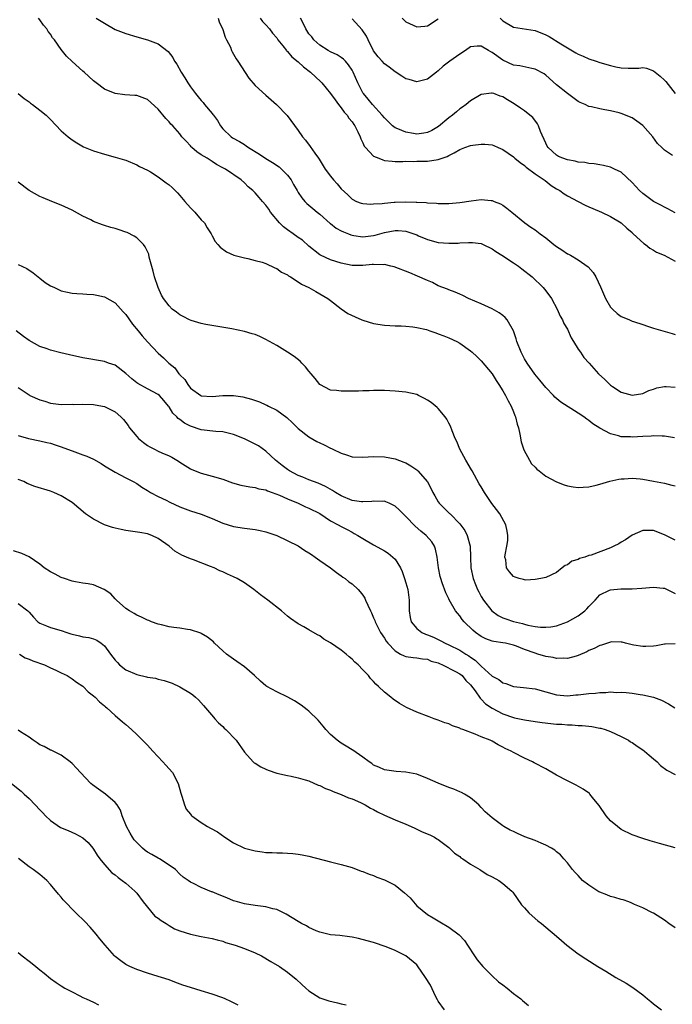
# Model space of a CAD drawing. Units: inches. Extents: x 2580000 to 2583000, y 1485000 to 1488000.
# Drawn here: x 2582017 to 2582138, y 1485392 to 1485575 of the extents above; entities that cross this region are included whole.
import ezdxf

# ---------------------------------------------------------------- set-up
doc = ezdxf.new("R2010")
doc.units = ezdxf.units.IN
doc.header["$MEASUREMENT"] = 0
doc.layers.add('LD25801485_10ft', color=83, linetype='Continuous')

msp = doc.modelspace()

# ---------------------------------------------------------------- linework, layer by layer
at = {"layer": 'LD25801485_10ft'}
for points, elevation in [([(2582138.87, 1485497.13), (2582137, 1485497.46), (2582136.57, 1485497.43), (2582135, 1485497.49), (2582134.56, 1485497.44), (2582133, 1485497.38), (2582131, 1485497.27), (2582130.71, 1485497.29), (2582129, 1485497.34), (2582128.5, 1485497.5), (2582127, 1485497.85), (2582125, 1485498.93), (2582123.71, 1485499.71), (2582123, 1485500.36), (2582122.58, 1485500.58), (2582122.07, 1485501), (2582121, 1485501.71), (2582117.77, 1485503.77), (2582116.69, 1485504.69), (2582116.43, 1485505), (2582115, 1485506.46), (2582113.85, 1485507.85), (2582112.95, 1485508.95), (2582111.5, 1485511), (2582111, 1485511.81), (2582110.39, 1485513), (2582109.62, 1485515), (2582109.48, 1485515.48), (2582108.96, 1485517), (2582107.78, 1485519), (2582107.45, 1485519.45), (2582107, 1485519.82), (2582106.32, 1485520.32), (2582105, 1485521.06), (2582103, 1485522.01), (2582100.65, 1485523), (2582099.55, 1485523.55), (2582099, 1485523.78), (2582098.16, 1485524.16), (2582097, 1485524.56), (2582096.7, 1485524.7), (2582095.85, 1485525), (2582095, 1485525.36), (2582093.93, 1485525.93), (2582093, 1485526.31), (2582091.15, 1485527.15), (2582089.74, 1485527.74), (2582086.83, 1485528.83), (2582086.22, 1485529), (2582085, 1485529.27), (2582084.76, 1485529.24), (2582083, 1485529.3), (2582082.73, 1485529.27), (2582081, 1485529.12), (2582079, 1485529.11), (2582077, 1485529.52), (2582075, 1485530.18), (2582073.16, 1485531), (2582073, 1485531.09), (2582071, 1485532.7), (2582069.78, 1485533.78), (2582069, 1485534.31), (2582068.09, 1485535), (2582067, 1485535.75), (2582066.28, 1485536.28), (2582065.51, 1485537), (2582063.84, 1485539), (2582063.54, 1485539.54), (2582063, 1485540.32), (2582062.35, 1485541), (2582061.74, 1485541.74), (2582061, 1485542.6), (2582060.58, 1485543), (2582059.72, 1485543.72), (2582059, 1485544.47), (2582058.39, 1485545), (2582055.5, 1485547), (2582055.15, 1485547.15), (2582055, 1485547.25), (2582053.85, 1485547.85), (2582053, 1485548.38), (2582052.08, 1485549), (2582051, 1485549.66), (2582050.19, 1485550.19), (2582049.27, 1485551), (2582049.13, 1485551.13), (2582049, 1485551.3), (2582048.17, 1485552.17), (2582047.41, 1485553), (2582047, 1485553.51), (2582045.72, 1485555), (2582045.36, 1485555.36), (2582045, 1485555.78), (2582044.4, 1485556.4), (2582043, 1485558.09), (2582041, 1485559.92), (2582039, 1485560.63), (2582038.64, 1485560.64), (2582036.79, 1485560.79), (2582035, 1485561.02), (2582033, 1485561.82), (2582031.49, 1485563), (2582031, 1485563.35), (2582029.23, 1485565), (2582029, 1485565.18), (2582027, 1485566.98), (2582025.96, 1485567.96), (2582025, 1485569.21), (2582023.71, 1485571), (2582023.38, 1485571.38), (2582023, 1485572.01), (2582022.55, 1485572.55), (2582022.29, 1485573), (2582021.7, 1485573.7), (2582021, 1485574.7), (2582020.73, 1485575)], 11540), ([(2582031.46, 1485575), (2582033, 1485574.05), (2582035, 1485572.93), (2582037, 1485572.15), (2582039, 1485571.56), (2582041, 1485570.99), (2582043, 1485570.22), (2582044.83, 1485568.83), (2582045.71, 1485567.71), (2582046.04, 1485567), (2582046.44, 1485566.44), (2582047.23, 1485565), (2582047.94, 1485563.94), (2582048.51, 1485563), (2582049, 1485562.29), (2582049.91, 1485561), (2582050.43, 1485560.43), (2582051, 1485559.74), (2582051.35, 1485559.35), (2582051.59, 1485559), (2582053, 1485557.31), (2582053.15, 1485557.15), (2582053.24, 1485557), (2582053.99, 1485555.99), (2582054.58, 1485555), (2582055, 1485554.47), (2582056.54, 1485553), (2582056.82, 1485552.82), (2582058.1, 1485552.1), (2582059, 1485551.53), (2582059.33, 1485551.33), (2582059.75, 1485551), (2582061.78, 1485549.78), (2582062.96, 1485548.96), (2582064.21, 1485548.21), (2582065.43, 1485547.43), (2582065.88, 1485547), (2582067, 1485545.84), (2582067.66, 1485545), (2582068.13, 1485544.13), (2582068.81, 1485543), (2582069, 1485542.65), (2582069.64, 1485541.64), (2582070.25, 1485541), (2582070.59, 1485540.59), (2582071, 1485540.29), (2582071.69, 1485539.69), (2582072.54, 1485539), (2582073, 1485538.66), (2582074.92, 1485536.92), (2582075, 1485536.87), (2582076.05, 1485536.05), (2582077, 1485535.55), (2582077.38, 1485535.38), (2582078.31, 1485535), (2582078.78, 1485534.78), (2582079, 1485534.72), (2582079.31, 1485534.69), (2582081, 1485534.44), (2582083, 1485534.67), (2582083.28, 1485534.72), (2582085, 1485535.21), (2582087, 1485535.59), (2582087.57, 1485535.57), (2582089, 1485535.48), (2582089.37, 1485535.37), (2582091, 1485534.78), (2582091.36, 1485534.64), (2582093, 1485533.93), (2582095, 1485533.4), (2582097, 1485533.23), (2582098.73, 1485533.27), (2582099, 1485533.29), (2582100.64, 1485533.36), (2582101, 1485533.4), (2582101.39, 1485533.39), (2582103, 1485533.16), (2582103.35, 1485533), (2582105, 1485532.19), (2582105.69, 1485531.69), (2582106.82, 1485531), (2582109, 1485529.57), (2582109.37, 1485529.37), (2582109.93, 1485529), (2582110.52, 1485528.51), (2582112.42, 1485527), (2582114.52, 1485525), (2582115, 1485524.39), (2582116.01, 1485523), (2582117.11, 1485521), (2582117.68, 1485519.68), (2582118.07, 1485519), (2582118.36, 1485518.36), (2582119, 1485517.27), (2582119.7, 1485515.7), (2582120.15, 1485515), (2582121, 1485513.57), (2582121.42, 1485513), (2582122.04, 1485512.04), (2582123.06, 1485511), (2582124.8, 1485509), (2582125.97, 1485507.97), (2582126.85, 1485507), (2582127, 1485506.88), (2582127.38, 1485506.62), (2582129, 1485505.61), (2582131, 1485505.02), (2582133, 1485505.38), (2582134.1, 1485505.9), (2582135, 1485506.18), (2582135.6, 1485506.4), (2582137, 1485506.66), (2582137.35, 1485506.65), (2582139, 1485506.53)], 11550), ([(2582054.1, 1485575), (2582054.34, 1485574.34), (2582055, 1485572.88), (2582055.45, 1485571.45), (2582055.7, 1485571), (2582056.4, 1485569.6), (2582056.63, 1485569), (2582056.75, 1485568.75), (2582057, 1485568.35), (2582057.45, 1485567.45), (2582057.77, 1485567), (2582059.85, 1485563.85), (2582061, 1485562.53), (2582063, 1485560.69), (2582064.98, 1485559), (2582066.93, 1485556.93), (2582069, 1485554.13), (2582069.8, 1485553), (2582070.35, 1485552.35), (2582071.2, 1485551.2), (2582072.07, 1485549.93), (2582072.74, 1485549), (2582072.86, 1485548.86), (2582073.99, 1485547), (2582075, 1485545.67), (2582075.55, 1485545), (2582076.26, 1485544.26), (2582077, 1485543.34), (2582078.23, 1485542.23), (2582079, 1485541.41), (2582079.85, 1485541), (2582080.69, 1485540.69), (2582081, 1485540.61), (2582082.47, 1485540.47), (2582083, 1485540.53), (2582084.61, 1485540.61), (2582085, 1485540.7), (2582086.84, 1485540.84), (2582087, 1485540.87), (2582088.92, 1485540.92), (2582090.88, 1485540.88), (2582091, 1485540.85), (2582092.78, 1485540.78), (2582093, 1485540.72), (2582094.66, 1485540.66), (2582095, 1485540.6), (2582097, 1485540.59), (2582099, 1485540.78), (2582101.13, 1485541.13), (2582103, 1485541.35), (2582104.83, 1485541.17), (2582105, 1485541.17), (2582105.4, 1485541), (2582106.57, 1485540.57), (2582107, 1485540.3), (2582107.77, 1485539.77), (2582108.65, 1485539), (2582111.06, 1485537), (2582112.22, 1485536.22), (2582113, 1485535.75), (2582113.91, 1485535), (2582115, 1485534.23), (2582116.47, 1485533), (2582117, 1485532.61), (2582117.99, 1485531.99), (2582119, 1485531.28), (2582119.2, 1485531.2), (2582119.55, 1485531), (2582121, 1485530.15), (2582122.87, 1485528.87), (2582123.81, 1485527.81), (2582124.25, 1485527), (2582125.13, 1485525.13), (2582126.06, 1485523), (2582127, 1485521.38), (2582127.35, 1485521), (2582128.21, 1485520.21), (2582129, 1485519.65), (2582129.45, 1485519.45), (2582130.5, 1485519), (2582131, 1485518.8), (2582131.3, 1485518.7), (2582133, 1485518.14), (2582133.87, 1485517.87), (2582135, 1485517.49), (2582138.47, 1485516.47), (2582139, 1485516.33)], 11560), ([(2582061.94, 1485575), (2582062.39, 1485574.39), (2582063, 1485573.77), (2582063.69, 1485573), (2582064.24, 1485572.24), (2582065, 1485571.33), (2582065.22, 1485571), (2582066.12, 1485569.88), (2582066.8, 1485569), (2582066.89, 1485568.89), (2582067, 1485568.8), (2582067.82, 1485567.82), (2582069, 1485566.9), (2582069.96, 1485565.96), (2582071.26, 1485565), (2582073.19, 1485563.19), (2582073.37, 1485563), (2582075, 1485561), (2582075.84, 1485559.84), (2582076.46, 1485559), (2582077, 1485558.34), (2582077.55, 1485557.55), (2582078.08, 1485557), (2582078.43, 1485556.43), (2582079, 1485555.75), (2582079.3, 1485555.3), (2582079.54, 1485555), (2582080.09, 1485553.91), (2582080.5, 1485553), (2582080.62, 1485552.62), (2582081, 1485551.87), (2582081.26, 1485551.26), (2582081.48, 1485551), (2582083, 1485549.42), (2582083.97, 1485549), (2582084.71, 1485548.71), (2582085, 1485548.62), (2582086.45, 1485548.45), (2582087, 1485548.42), (2582088.41, 1485548.41), (2582089, 1485548.45), (2582090.42, 1485548.42), (2582091, 1485548.46), (2582092.46, 1485548.46), (2582093, 1485548.48), (2582095, 1485548.76), (2582096.66, 1485549.34), (2582097, 1485549.55), (2582097.99, 1485550.01), (2582099, 1485550.65), (2582099.93, 1485551), (2582101, 1485551.37), (2582101.44, 1485551.44), (2582103, 1485551.65), (2582103.63, 1485551.63), (2582105, 1485551.48), (2582105.36, 1485551.36), (2582106.11, 1485551), (2582107, 1485550.64), (2582109, 1485549.25), (2582109.25, 1485549), (2582110.21, 1485548.21), (2582111, 1485547.67), (2582111.35, 1485547.35), (2582113, 1485546.13), (2582114.69, 1485545), (2582114.85, 1485544.85), (2582115.98, 1485543.98), (2582117, 1485543.32), (2582117.59, 1485543), (2582118.39, 1485542.39), (2582119, 1485542.02), (2582121.01, 1485541), (2582122.3, 1485540.3), (2582123, 1485540.01), (2582123.69, 1485539.69), (2582125.3, 1485539), (2582127, 1485538.19), (2582129, 1485537.04), (2582130.01, 1485536.01), (2582131, 1485535.2), (2582131.1, 1485535.09), (2582131.22, 1485535), (2582133.17, 1485533.17), (2582133.51, 1485533), (2582134.3, 1485532.3), (2582135, 1485531.96), (2582135.56, 1485531.55), (2582136.98, 1485531), (2582139, 1485529.88)], 11570), ([(2582139, 1485538.91), (2582137.63, 1485539.63), (2582137, 1485539.91), (2582136.32, 1485540.32), (2582135, 1485541), (2582133, 1485542.44), (2582132.4, 1485543), (2582131, 1485544.52), (2582129, 1485546.41), (2582127.77, 1485547), (2582127.26, 1485547.26), (2582127, 1485547.36), (2582125.69, 1485547.69), (2582125, 1485547.79), (2582123.99, 1485547.99), (2582123, 1485548.05), (2582122.21, 1485548.21), (2582121, 1485548.3), (2582120.45, 1485548.45), (2582119, 1485548.69), (2582118.15, 1485549), (2582117.37, 1485549.36), (2582117, 1485549.56), (2582115.43, 1485551), (2582115.26, 1485551.26), (2582115, 1485551.78), (2582114.01, 1485553.99), (2582113.61, 1485555), (2582113.42, 1485555.42), (2582112.55, 1485556.55), (2582112.03, 1485557), (2582111, 1485557.82), (2582110.31, 1485558.31), (2582109.11, 1485559.11), (2582107.86, 1485559.86), (2582107, 1485560.4), (2582106.53, 1485560.53), (2582105.31, 1485561), (2582105, 1485561.1), (2582104.89, 1485561.11), (2582103, 1485560.85), (2582101, 1485559.68), (2582100.21, 1485559), (2582099.51, 1485558.49), (2582099, 1485558.16), (2582098.37, 1485557.63), (2582097.66, 1485557), (2582097, 1485556.54), (2582095.08, 1485554.92), (2582093.83, 1485554.17), (2582093, 1485553.79), (2582092.33, 1485553.67), (2582091, 1485553.5), (2582090.39, 1485553.61), (2582089, 1485553.83), (2582087.53, 1485554.47), (2582087, 1485554.66), (2582086.52, 1485555), (2582085, 1485556.49), (2582084.59, 1485557), (2582082.79, 1485559), (2582082, 1485560), (2582081.1, 1485561), (2582081, 1485561.14), (2582080.06, 1485563), (2582079.18, 1485565), (2582079, 1485565.33), (2582078.36, 1485566.36), (2582077.75, 1485567), (2582077.41, 1485567.41), (2582077, 1485567.7), (2582076.21, 1485568.21), (2582075, 1485568.75), (2582074.55, 1485569), (2582073, 1485570), (2582071.91, 1485571), (2582071.51, 1485571.51), (2582071, 1485572.12), (2582070.43, 1485573), (2582069.98, 1485573.98), (2582069.4, 1485575)], 11580), ([(2582138.49, 1485549.51), (2582137, 1485550.52), (2582136.56, 1485551), (2582135.74, 1485551.74), (2582134.85, 1485553), (2582133, 1485555.07), (2582131.88, 1485555.88), (2582131, 1485556.49), (2582129, 1485557.3), (2582128.59, 1485557.41), (2582127, 1485557.81), (2582125.97, 1485557.97), (2582125, 1485558.17), (2582123.44, 1485558.56), (2582123, 1485558.63), (2582122.28, 1485559), (2582121.38, 1485559.38), (2582121, 1485559.57), (2582119, 1485561.01), (2582117, 1485562.63), (2582115, 1485564.42), (2582114.67, 1485564.67), (2582113, 1485565.55), (2582112.36, 1485565.64), (2582110.14, 1485566.14), (2582109, 1485566.3), (2582107, 1485567.24), (2582105, 1485568.66), (2582104.76, 1485568.76), (2582104.31, 1485569), (2582103, 1485569.8), (2582102.21, 1485569.79), (2582101, 1485569.66), (2582100.04, 1485569), (2582099, 1485568.35), (2582097.17, 1485567), (2582095.93, 1485566.07), (2582095, 1485565.21), (2582094.69, 1485565), (2582093, 1485563.71), (2582091, 1485563.18), (2582089.6, 1485563.6), (2582089, 1485563.75), (2582088.26, 1485564.26), (2582087, 1485565.04), (2582085.9, 1485565.9), (2582085, 1485566.53), (2582084.56, 1485567), (2582083.85, 1485567.85), (2582083, 1485568.94), (2582081.96, 1485571), (2582081.67, 1485571.67), (2582080.87, 1485572.87), (2582079, 1485574.9)], 11590), ([(2582088.3, 1485575), (2582089, 1485574.33), (2582091, 1485573.4), (2582092.49, 1485573.51), (2582093, 1485573.56), (2582095, 1485574.89)], 11600), ([(2582106.53, 1485575), (2582107, 1485574.53), (2582109, 1485573.35), (2582113, 1485572.69), (2582115, 1485571.89), (2582115.61, 1485571.61), (2582117.78, 1485570.22), (2582119, 1485569.49), (2582120.59, 1485568.59), (2582121, 1485568.33), (2582121.94, 1485567.94), (2582123, 1485567.46), (2582124.31, 1485567), (2582125, 1485566.78), (2582127, 1485566.2), (2582128.02, 1485565.98), (2582129, 1485565.79), (2582130.27, 1485565.73), (2582132.26, 1485565.74), (2582133, 1485565.82), (2582133.71, 1485565.71), (2582135, 1485565.25), (2582136.24, 1485564.24), (2582137, 1485563.52), (2582137.25, 1485563.25), (2582139.04, 1485561)], 11600), ([(2582017, 1485561.05), (2582018.12, 1485560.12), (2582019, 1485559.49), (2582019.26, 1485559.26), (2582019.65, 1485559), (2582021, 1485557.96), (2582022.18, 1485557), (2582022.6, 1485556.6), (2582023, 1485556.2), (2582025, 1485554.12), (2582026.27, 1485553), (2582027, 1485552.42), (2582027.88, 1485551.88), (2582029.14, 1485551.14), (2582031, 1485550.39), (2582033, 1485549.77), (2582035, 1485549.24), (2582036.73, 1485548.73), (2582037, 1485548.63), (2582039, 1485547.79), (2582039.49, 1485547.49), (2582041, 1485546.77), (2582041.54, 1485546.46), (2582043, 1485545.57), (2582044.47, 1485544.47), (2582045, 1485544.1), (2582045.59, 1485543.59), (2582046.58, 1485542.58), (2582047, 1485542.11), (2582047.91, 1485541), (2582049, 1485539.78), (2582049.77, 1485539), (2582051, 1485537.6), (2582051.6, 1485537), (2582052.11, 1485536.11), (2582052.84, 1485535), (2582053, 1485534.63), (2582053.55, 1485533.55), (2582054.07, 1485533), (2582054.49, 1485532.49), (2582055.65, 1485531.65), (2582057.05, 1485531.05), (2582059, 1485530.51), (2582059.61, 1485530.39), (2582061, 1485530.06), (2582062.28, 1485529.72), (2582063, 1485529.49), (2582064.66, 1485528.66), (2582065, 1485528.55), (2582065.89, 1485527.89), (2582067, 1485527.37), (2582067.2, 1485527.2), (2582067.55, 1485527), (2582069, 1485526.07), (2582069.62, 1485525.62), (2582070.97, 1485525), (2582072.25, 1485524.25), (2582073, 1485523.86), (2582074.52, 1485523), (2582075, 1485522.61), (2582077, 1485521.06), (2582078.22, 1485520.22), (2582079.55, 1485519.55), (2582080.84, 1485519), (2582081, 1485518.94), (2582083, 1485518.37), (2582085, 1485518.05), (2582087, 1485517.92), (2582088.11, 1485517.89), (2582089, 1485517.84), (2582090.29, 1485517.71), (2582091, 1485517.61), (2582092.8, 1485517.2), (2582093.43, 1485517), (2582094.58, 1485516.58), (2582095, 1485516.45), (2582096.03, 1485516.03), (2582097, 1485515.67), (2582098.47, 1485515), (2582099, 1485514.7), (2582101, 1485513.28), (2582101.33, 1485513), (2582102.19, 1485512.19), (2582103, 1485511.41), (2582105, 1485509.01), (2582105.75, 1485507.75), (2582106.28, 1485507), (2582107, 1485505.87), (2582107.5, 1485505), (2582107.98, 1485503.98), (2582108.58, 1485503), (2582109, 1485501.97), (2582109.26, 1485501.26), (2582109.38, 1485501), (2582109.67, 1485499.67), (2582109.9, 1485499), (2582110.19, 1485497.81), (2582110.4, 1485496.4), (2582110.92, 1485494.92), (2582111.94, 1485493), (2582112.33, 1485492.33), (2582113, 1485491.71), (2582113.33, 1485491.33), (2582113.78, 1485491), (2582115, 1485490), (2582116.94, 1485488.94), (2582118.39, 1485488.39), (2582119, 1485488.24), (2582120.04, 1485488.04), (2582121, 1485487.93), (2582121.94, 1485487.94), (2582123, 1485488.03), (2582124.33, 1485488.33), (2582125, 1485488.52), (2582126.89, 1485489.11), (2582128.53, 1485489.47), (2582129, 1485489.54), (2582129.54, 1485489.54), (2582131, 1485489.64), (2582132.49, 1485489.51), (2582133, 1485489.44), (2582135, 1485489.11), (2582137, 1485488.71), (2582138.37, 1485488.37), (2582139, 1485488.23)], 11530), ([(2582139, 1485478.15), (2582137, 1485479.13), (2582135, 1485479.9), (2582133.9, 1485479.9), (2582133, 1485479.94), (2582131, 1485479.04), (2582129.8, 1485478.2), (2582129, 1485477.78), (2582128.52, 1485477.48), (2582127.64, 1485477), (2582127, 1485476.73), (2582123.38, 1485475.38), (2582123, 1485475.27), (2582122.21, 1485475), (2582121.27, 1485474.73), (2582121, 1485474.57), (2582119.79, 1485474.21), (2582119, 1485473.56), (2582118.58, 1485473.42), (2582118.04, 1485473), (2582117, 1485472.16), (2582115, 1485471.21), (2582114.03, 1485471), (2582113, 1485470.81), (2582111.26, 1485470.74), (2582111, 1485470.75), (2582110.81, 1485470.81), (2582110.06, 1485471), (2582109.27, 1485471.27), (2582109, 1485471.39), (2582108.26, 1485472.26), (2582107.67, 1485473), (2582107.53, 1485474.47), (2582107.4, 1485475), (2582107.41, 1485475.41), (2582107.76, 1485477), (2582107.93, 1485478.07), (2582107.95, 1485479), (2582107.79, 1485479.79), (2582107.58, 1485481), (2582106.45, 1485483), (2582105.8, 1485483.8), (2582104.95, 1485484.95), (2582103.57, 1485487), (2582103, 1485488.02), (2582102.61, 1485488.61), (2582101.31, 1485491), (2582101.21, 1485491.21), (2582100.11, 1485493), (2582099.03, 1485495), (2582098.45, 1485496.45), (2582098.16, 1485497), (2582097.57, 1485498.43), (2582097.29, 1485499.29), (2582097, 1485499.82), (2582096.61, 1485500.61), (2582096.3, 1485501), (2582095, 1485502.57), (2582094.78, 1485502.78), (2582093.67, 1485503.67), (2582093, 1485504.13), (2582092.45, 1485504.45), (2582091.32, 1485505), (2582091, 1485505.14), (2582089, 1485505.6), (2582087, 1485505.79), (2582085, 1485505.88), (2582083, 1485505.9), (2582082.15, 1485505.85), (2582081, 1485505.85), (2582080.19, 1485505.81), (2582078.2, 1485505.8), (2582077, 1485505.77), (2582076.11, 1485505.89), (2582075, 1485505.96), (2582073, 1485507.02), (2582072.13, 1485508.13), (2582071.41, 1485509), (2582071, 1485509.48), (2582070.33, 1485510.33), (2582069.64, 1485511), (2582069.34, 1485511.34), (2582068.23, 1485512.23), (2582067, 1485513.04), (2582065, 1485514.27), (2582063, 1485515.37), (2582061.9, 1485515.9), (2582061, 1485516.28), (2582060.45, 1485516.45), (2582059, 1485516.88), (2582056.65, 1485517.35), (2582051.85, 1485518.15), (2582051, 1485518.34), (2582049.12, 1485518.88), (2582048.83, 1485519), (2582047.65, 1485519.65), (2582047, 1485519.97), (2582046.42, 1485520.42), (2582045.61, 1485521), (2582045, 1485521.61), (2582044, 1485523), (2582043.63, 1485523.63), (2582042.98, 1485525), (2582042.31, 1485527), (2582042.04, 1485528.04), (2582041.33, 1485530.67), (2582041.23, 1485531.23), (2582040.6, 1485532.6), (2582040.28, 1485533), (2582039, 1485534.24), (2582038.55, 1485534.55), (2582037.22, 1485535.22), (2582037, 1485535.3), (2582035.74, 1485535.74), (2582035, 1485535.97), (2582034.18, 1485536.18), (2582033, 1485536.54), (2582032.63, 1485536.63), (2582031, 1485537.25), (2582030.45, 1485537.55), (2582029, 1485538.25), (2582027, 1485539.36), (2582025, 1485540.29), (2582023.26, 1485541), (2582021.64, 1485541.64), (2582021, 1485541.93), (2582019, 1485543.03), (2582017, 1485544.59)], 11520), ([(2582017, 1485529.31), (2582018.57, 1485528.57), (2582019.75, 1485527.75), (2582021, 1485526.73), (2582021.98, 1485525.98), (2582023, 1485525.32), (2582023.72, 1485525), (2582024.58, 1485524.58), (2582025, 1485524.41), (2582026.13, 1485524.13), (2582027, 1485523.97), (2582027.88, 1485523.88), (2582029, 1485523.82), (2582029.76, 1485523.76), (2582031, 1485523.7), (2582031.57, 1485523.57), (2582033, 1485523.3), (2582035, 1485522.16), (2582036.5, 1485520.5), (2582037, 1485520.01), (2582038.24, 1485518.24), (2582039.29, 1485517), (2582040.03, 1485516.03), (2582041, 1485514.97), (2582043, 1485512.83), (2582043.99, 1485511.99), (2582044.99, 1485511), (2582046.1, 1485510.1), (2582046.82, 1485509), (2582046.92, 1485508.92), (2582047, 1485508.79), (2582047.94, 1485507.94), (2582048.47, 1485507), (2582049, 1485506.35), (2582050.89, 1485505), (2582051, 1485504.94), (2582053, 1485504.78), (2582055, 1485504.97), (2582057, 1485505), (2582058.74, 1485504.74), (2582060.31, 1485504.31), (2582061.78, 1485503.79), (2582063, 1485503.26), (2582063.18, 1485503.18), (2582063.49, 1485503), (2582065, 1485502.24), (2582066.87, 1485500.87), (2582067.91, 1485499.91), (2582069, 1485498.88), (2582071, 1485497.28), (2582072.47, 1485496.47), (2582073, 1485496.2), (2582073.84, 1485495.84), (2582075, 1485495.22), (2582075.16, 1485495.16), (2582075.45, 1485495), (2582077, 1485494.27), (2582077.98, 1485493.98), (2582079, 1485493.61), (2582081, 1485493.51), (2582083, 1485493.66), (2582085, 1485493.62), (2582087, 1485493.23), (2582088.63, 1485492.63), (2582089, 1485492.46), (2582089.9, 1485491.9), (2582091, 1485491.19), (2582091.2, 1485491), (2582092.99, 1485488.99), (2582093.69, 1485487.69), (2582094, 1485487), (2582094.38, 1485486.38), (2582095, 1485485.26), (2582095.16, 1485485), (2582096.1, 1485484.1), (2582097.11, 1485483.11), (2582097.19, 1485483), (2582099, 1485481.16), (2582099.92, 1485479.92), (2582100.39, 1485479), (2582100.94, 1485477), (2582100.99, 1485475), (2582101.06, 1485473), (2582101.51, 1485471), (2582101.91, 1485469.91), (2582102.31, 1485469), (2582102.52, 1485468.52), (2582103, 1485467.65), (2582103.4, 1485467), (2582104.95, 1485465), (2582106.15, 1485464.15), (2582107, 1485463.73), (2582107.53, 1485463.53), (2582109, 1485463.02), (2582110.67, 1485462.67), (2582111, 1485462.55), (2582111.64, 1485462.36), (2582113, 1485462.14), (2582113.99, 1485462.01), (2582115, 1485461.98), (2582115.93, 1485462.07), (2582117, 1485462.26), (2582119, 1485462.99), (2582121, 1485464.11), (2582122.22, 1485465), (2582122.63, 1485465.37), (2582123, 1485465.81), (2582124.14, 1485467), (2582125, 1485467.99), (2582126.84, 1485468.84), (2582127, 1485468.93), (2582128.92, 1485469.08), (2582131, 1485469.1), (2582132.8, 1485469.2), (2582135, 1485469.41), (2582136.76, 1485469.24), (2582137, 1485469.23), (2582139, 1485468.23)], 11510), ([(2582139, 1485458.88), (2582137.18, 1485458.82), (2582137, 1485458.83), (2582135.45, 1485458.55), (2582135, 1485458.48), (2582133.57, 1485458.43), (2582133, 1485458.38), (2582131.33, 1485458.67), (2582131, 1485458.71), (2582129.79, 1485459), (2582129.19, 1485459.19), (2582129, 1485459.22), (2582127.27, 1485459.27), (2582127, 1485459.23), (2582125.33, 1485458.67), (2582125, 1485458.6), (2582123.96, 1485458.04), (2582123, 1485457.63), (2582122.6, 1485457.4), (2582121, 1485456.7), (2582120.63, 1485456.63), (2582119, 1485456.17), (2582118.23, 1485456.23), (2582117, 1485456.17), (2582116.34, 1485456.34), (2582115, 1485456.55), (2582113.52, 1485457), (2582113, 1485457.14), (2582111, 1485457.86), (2582109.56, 1485458.44), (2582109, 1485458.63), (2582107.52, 1485459), (2582107, 1485459.11), (2582105.32, 1485459.32), (2582105, 1485459.41), (2582103.82, 1485459.82), (2582103, 1485460.24), (2582101.93, 1485461), (2582101.41, 1485461.41), (2582099.8, 1485463), (2582099.43, 1485463.43), (2582099, 1485464.09), (2582098.56, 1485464.56), (2582098.24, 1485465), (2582097.06, 1485467.06), (2582097, 1485467.22), (2582096.39, 1485468.39), (2582095.76, 1485470.24), (2582095.47, 1485471), (2582095.37, 1485471.37), (2582095.03, 1485473), (2582094.79, 1485475), (2582094.47, 1485476.47), (2582094.28, 1485477), (2582093.8, 1485477.8), (2582092.79, 1485479), (2582091.8, 1485479.8), (2582090.74, 1485480.74), (2582089, 1485482.55), (2582087.75, 1485483.75), (2582087, 1485484.44), (2582086.65, 1485484.65), (2582085.92, 1485485), (2582085.27, 1485485.27), (2582085, 1485485.35), (2582084.66, 1485485.34), (2582083, 1485485.4), (2582082.66, 1485485.34), (2582081, 1485485.24), (2582080.74, 1485485.26), (2582079, 1485485.52), (2582077, 1485486.39), (2582075.94, 1485487), (2582075.38, 1485487.38), (2582074.08, 1485488.08), (2582072.69, 1485488.69), (2582071.85, 1485489), (2582071, 1485489.34), (2582069.85, 1485489.85), (2582069, 1485490.15), (2582067.38, 1485491), (2582067, 1485491.24), (2582066.01, 1485492.01), (2582064.8, 1485493), (2582063, 1485494.67), (2582061.62, 1485495.62), (2582061, 1485495.96), (2582059, 1485496.95), (2582057, 1485497.76), (2582055, 1485498.23), (2582053.67, 1485498.33), (2582051, 1485498.63), (2582049, 1485499.27), (2582047.85, 1485499.85), (2582047, 1485500.52), (2582046.71, 1485500.71), (2582046.48, 1485501), (2582045.71, 1485501.71), (2582045, 1485502.89), (2582044.92, 1485503), (2582044.03, 1485504.03), (2582043.22, 1485505), (2582043, 1485505.19), (2582041, 1485506.19), (2582039.18, 1485507.18), (2582039, 1485507.32), (2582038.07, 1485508.07), (2582037, 1485509.09), (2582035, 1485510.61), (2582033.78, 1485511), (2582033, 1485511.29), (2582029, 1485511.96), (2582026.5, 1485512.5), (2582024.89, 1485512.89), (2582023, 1485513.39), (2582022.38, 1485513.62), (2582021, 1485514.08), (2582019, 1485515.16), (2582017.96, 1485515.96), (2582016.63, 1485517)], 11500), ([(2582017, 1485506.45), (2582019, 1485505.1), (2582019.18, 1485505), (2582021, 1485504.19), (2582021.93, 1485503.93), (2582023, 1485503.53), (2582023.5, 1485503.5), (2582025, 1485503.3), (2582027, 1485503.35), (2582027.34, 1485503.34), (2582029, 1485503.38), (2582031, 1485503.29), (2582031.26, 1485503.26), (2582033, 1485502.95), (2582035, 1485501.94), (2582036.05, 1485501), (2582036.52, 1485500.52), (2582037.42, 1485499.42), (2582037.68, 1485499), (2582039, 1485497.38), (2582039.34, 1485497), (2582040.26, 1485496.26), (2582041, 1485495.71), (2582041.45, 1485495.45), (2582042.3, 1485495), (2582043, 1485494.66), (2582043.64, 1485494.36), (2582045, 1485493.79), (2582045.53, 1485493.53), (2582046.79, 1485492.79), (2582047, 1485492.63), (2582047.99, 1485491.99), (2582049, 1485491.37), (2582049.25, 1485491.25), (2582051, 1485490.56), (2582053, 1485490.03), (2582055, 1485489.44), (2582056.8, 1485488.8), (2582058.34, 1485488.34), (2582060.01, 1485488.01), (2582061, 1485487.91), (2582061.69, 1485487.69), (2582063, 1485487.45), (2582063.29, 1485487.29), (2582064.15, 1485487), (2582065.52, 1485486.48), (2582067, 1485485.79), (2582069, 1485484.99), (2582070.34, 1485484.34), (2582071, 1485484.08), (2582073, 1485483.06), (2582075, 1485481.75), (2582076.41, 1485481), (2582077, 1485480.65), (2582078.09, 1485480.09), (2582079, 1485479.59), (2582079.39, 1485479.39), (2582080.07, 1485479), (2582081, 1485478.42), (2582083, 1485477.24), (2582084.48, 1485476.48), (2582085, 1485476.17), (2582085.72, 1485475.72), (2582086.6, 1485475), (2582087, 1485474.59), (2582087.97, 1485473), (2582088.31, 1485472.31), (2582088.76, 1485471), (2582089, 1485470.23), (2582089.33, 1485469), (2582089.6, 1485467), (2582089.61, 1485466.39), (2582089.61, 1485465), (2582089.79, 1485463.79), (2582089.96, 1485463), (2582091, 1485461.73), (2582091.93, 1485461), (2582092.66, 1485460.66), (2582093, 1485460.55), (2582094.12, 1485460.12), (2582095, 1485459.69), (2582095.48, 1485459.48), (2582096.3, 1485459), (2582097, 1485458.69), (2582099, 1485457.72), (2582100.1, 1485457), (2582100.66, 1485456.66), (2582101, 1485456.42), (2582101.87, 1485455.87), (2582102.88, 1485454.88), (2582103, 1485454.75), (2582105, 1485452.92), (2582106.27, 1485452.26), (2582107, 1485451.66), (2582107.55, 1485451.55), (2582109, 1485450.99), (2582110.82, 1485450.82), (2582113, 1485450.54), (2582117, 1485449.42), (2582119, 1485449.25), (2582120.59, 1485449.41), (2582121, 1485449.43), (2582123, 1485449.7), (2582124.23, 1485449.77), (2582125, 1485449.89), (2582126.13, 1485449.87), (2582127, 1485449.97), (2582128.11, 1485449.89), (2582129, 1485449.92), (2582129.88, 1485449.88), (2582131, 1485449.75), (2582132.49, 1485449.51), (2582133, 1485449.45), (2582134.98, 1485448.98), (2582136.46, 1485448.46), (2582137.78, 1485447.78), (2582138.97, 1485447)], 11490), ([(2582017, 1485497.55), (2582018.92, 1485497), (2582021, 1485496.58), (2582022.28, 1485496.28), (2582023, 1485496.14), (2582023.84, 1485495.84), (2582025, 1485495.48), (2582027.48, 1485494.52), (2582029, 1485493.98), (2582029.74, 1485493.74), (2582031, 1485493.15), (2582032.38, 1485492.39), (2582033, 1485491.95), (2582035, 1485490.73), (2582037, 1485489.72), (2582038.33, 1485489), (2582039, 1485488.62), (2582039.96, 1485487.96), (2582041, 1485487.35), (2582041.2, 1485487.2), (2582041.54, 1485487), (2582043, 1485486.25), (2582044.47, 1485485.53), (2582045.17, 1485485.17), (2582047, 1485484.33), (2582049, 1485483.57), (2582051, 1485482.95), (2582053, 1485482.15), (2582055, 1485481.29), (2582055.97, 1485481), (2582057, 1485480.65), (2582059, 1485480.35), (2582061, 1485480.11), (2582061.93, 1485479.93), (2582063, 1485479.68), (2582063.51, 1485479.51), (2582065, 1485478.97), (2582069, 1485477.07), (2582070.24, 1485476.24), (2582071, 1485475.8), (2582071.45, 1485475.45), (2582072.17, 1485475), (2582073, 1485474.38), (2582075.01, 1485473), (2582076.12, 1485472.12), (2582077, 1485471.53), (2582077.29, 1485471.29), (2582077.74, 1485471), (2582078.43, 1485470.43), (2582079, 1485470), (2582080.11, 1485469), (2582080.52, 1485468.52), (2582081, 1485467.9), (2582081.35, 1485467.35), (2582081.52, 1485467), (2582081.9, 1485466.1), (2582082.42, 1485465), (2582082.62, 1485464.62), (2582083, 1485463.75), (2582083.21, 1485463.21), (2582083.27, 1485463), (2582084.26, 1485461), (2582085, 1485459.95), (2582085.36, 1485459.36), (2582085.65, 1485459), (2582087, 1485457.59), (2582088, 1485457), (2582088.65, 1485456.65), (2582089, 1485456.52), (2582090.34, 1485456.34), (2582091, 1485456.32), (2582092.1, 1485456.1), (2582093, 1485456.04), (2582093.71, 1485455.71), (2582095, 1485455.34), (2582095.23, 1485455.23), (2582095.82, 1485455), (2582098.22, 1485453.78), (2582099, 1485453.34), (2582099.42, 1485453), (2582100.11, 1485452.11), (2582101, 1485451.27), (2582101.84, 1485450.16), (2582102.79, 1485448.79), (2582103, 1485448.62), (2582103.78, 1485447.78), (2582105, 1485446.94), (2582107, 1485445.89), (2582109, 1485445.21), (2582109.19, 1485445.19), (2582111, 1485444.8), (2582113, 1485444.48), (2582114.3, 1485444.3), (2582117, 1485444.01), (2582117.97, 1485443.97), (2582119, 1485443.86), (2582119.87, 1485443.87), (2582121, 1485443.76), (2582121.76, 1485443.76), (2582123, 1485443.61), (2582123.56, 1485443.56), (2582125, 1485443.27), (2582125.22, 1485443.22), (2582126, 1485443), (2582127, 1485442.62), (2582129, 1485441.71), (2582130.36, 1485441), (2582130.74, 1485440.74), (2582131, 1485440.6), (2582131.93, 1485439.92), (2582133, 1485439.25), (2582133.32, 1485439), (2582134.21, 1485438.21), (2582135, 1485437.56), (2582135.64, 1485437), (2582136.31, 1485436.31), (2582137.46, 1485435.46), (2582139, 1485434.63)], 11480), ([(2582139, 1485421.04), (2582136.13, 1485421.87), (2582134.34, 1485422.34), (2582133, 1485422.76), (2582131, 1485423.47), (2582129, 1485424.46), (2582128.29, 1485425), (2582127, 1485426.07), (2582126.17, 1485427), (2582124.89, 1485428.89), (2582123.9, 1485430.1), (2582123.19, 1485431), (2582123.1, 1485431.1), (2582121.94, 1485431.94), (2582120.64, 1485432.64), (2582119, 1485433.46), (2582117, 1485434.55), (2582115, 1485435.67), (2582112.83, 1485436.83), (2582112.49, 1485437), (2582111, 1485437.69), (2582109, 1485438.72), (2582108.52, 1485439), (2582107.46, 1485439.46), (2582107, 1485439.73), (2582106.14, 1485440.14), (2582105, 1485440.82), (2582104.65, 1485441), (2582103, 1485441.66), (2582101.86, 1485442.14), (2582099.59, 1485443), (2582099.14, 1485443.14), (2582099, 1485443.23), (2582097.65, 1485443.65), (2582097, 1485444.02), (2582096.26, 1485444.26), (2582095, 1485444.75), (2582094.22, 1485445), (2582093.32, 1485445.32), (2582091, 1485446.2), (2582089.1, 1485447.1), (2582087.83, 1485447.83), (2582086.65, 1485448.65), (2582086.23, 1485449), (2582085, 1485449.94), (2582083.91, 1485451), (2582083.39, 1485451.39), (2582083, 1485451.89), (2582082.44, 1485452.44), (2582082.03, 1485453), (2582081, 1485454.06), (2582080.12, 1485455), (2582079.49, 1485455.49), (2582079, 1485456.08), (2582078.47, 1485456.47), (2582077.9, 1485457), (2582077, 1485457.71), (2582075, 1485459.07), (2582073.77, 1485459.77), (2582073, 1485460.37), (2582072.59, 1485460.59), (2582071, 1485461.52), (2582070.02, 1485462.02), (2582069, 1485462.62), (2582067.58, 1485463.58), (2582067, 1485464.05), (2582065.9, 1485465), (2582063.36, 1485467), (2582061.99, 1485467.99), (2582060.76, 1485469), (2582059, 1485470.2), (2582057.68, 1485471), (2582057, 1485471.35), (2582055.84, 1485471.84), (2582055, 1485472.26), (2582054.47, 1485472.47), (2582053.39, 1485473), (2582052.73, 1485473.27), (2582049.53, 1485474.47), (2582049, 1485474.66), (2582048.28, 1485475), (2582047.38, 1485475.38), (2582046.08, 1485476.08), (2582045, 1485477), (2582043, 1485478.43), (2582041.82, 1485479), (2582041, 1485479.29), (2582039.57, 1485479.57), (2582037, 1485479.94), (2582036.11, 1485480.11), (2582035, 1485480.34), (2582034.48, 1485480.48), (2582033, 1485481), (2582031, 1485482.02), (2582029.51, 1485483), (2582027, 1485485.13), (2582025, 1485486.39), (2582023.58, 1485487), (2582023, 1485487.21), (2582020.11, 1485488.11), (2582018.67, 1485488.67), (2582018.03, 1485489), (2582017, 1485489.41)], 11470), ([(2582139, 1485406.22), (2582137.82, 1485407), (2582137, 1485407.62), (2582135, 1485408.89), (2582134.81, 1485409), (2582133, 1485409.91), (2582131.48, 1485410.52), (2582130.83, 1485410.83), (2582130.39, 1485411), (2582129.36, 1485411.36), (2582129, 1485411.42), (2582127.82, 1485411.82), (2582127, 1485412.03), (2582126.29, 1485412.29), (2582125, 1485412.8), (2582124.86, 1485412.86), (2582124.63, 1485413), (2582123, 1485414.08), (2582121.82, 1485415), (2582121, 1485415.9), (2582120.45, 1485416.45), (2582119.94, 1485417), (2582119, 1485418.23), (2582118.36, 1485419), (2582117.71, 1485419.71), (2582117, 1485420.31), (2582116.63, 1485420.63), (2582116.02, 1485421), (2582115, 1485421.55), (2582114.1, 1485421.9), (2582113, 1485422.37), (2582111.1, 1485423.1), (2582109.7, 1485423.7), (2582109, 1485424.06), (2582108.34, 1485424.34), (2582107.19, 1485425), (2582107, 1485425.12), (2582105, 1485426.59), (2582103.74, 1485427.74), (2582103, 1485428.54), (2582102.56, 1485429), (2582101.72, 1485429.72), (2582101, 1485430.31), (2582099.9, 1485431), (2582099.32, 1485431.32), (2582099, 1485431.46), (2582097.91, 1485431.91), (2582097, 1485432.24), (2582095, 1485433.02), (2582093, 1485433.93), (2582091, 1485434.69), (2582089, 1485435.08), (2582087.18, 1485435.18), (2582085.43, 1485435.43), (2582085, 1485435.52), (2582084, 1485436), (2582083, 1485436.41), (2582082.67, 1485436.67), (2582082.15, 1485437), (2582081, 1485437.87), (2582079.16, 1485439.16), (2582079, 1485439.24), (2582077.93, 1485439.93), (2582077, 1485440.45), (2582076.25, 1485441), (2582075, 1485442.1), (2582074.12, 1485443), (2582073.64, 1485443.64), (2582072.7, 1485444.7), (2582071, 1485446.38), (2582070.66, 1485446.66), (2582069.53, 1485447.53), (2582068.3, 1485448.3), (2582067.06, 1485449), (2582065, 1485449.97), (2582063.17, 1485451), (2582063, 1485451.11), (2582061.97, 1485451.97), (2582060.85, 1485453), (2582059, 1485454.6), (2582057.61, 1485455.61), (2582057, 1485456.02), (2582055.69, 1485457), (2582055, 1485457.57), (2582053.47, 1485459), (2582053.24, 1485459.24), (2582052.15, 1485460.15), (2582051, 1485460.83), (2582050.89, 1485460.89), (2582049, 1485461.52), (2582048.42, 1485461.58), (2582047, 1485461.8), (2582045.92, 1485461.92), (2582045, 1485462.04), (2582043.59, 1485462.41), (2582043, 1485462.53), (2582041.73, 1485463), (2582041.23, 1485463.23), (2582041, 1485463.31), (2582039.87, 1485463.87), (2582039, 1485464.19), (2582038.54, 1485464.54), (2582037.65, 1485465), (2582037, 1485465.43), (2582035.25, 1485467), (2582035.14, 1485467.14), (2582035, 1485467.25), (2582034.17, 1485468.17), (2582032.98, 1485468.98), (2582031, 1485469.83), (2582030.01, 1485470.01), (2582029, 1485470.14), (2582027.61, 1485470.39), (2582027, 1485470.52), (2582025.59, 1485471), (2582025, 1485471.23), (2582023.85, 1485471.85), (2582023, 1485472.28), (2582021.84, 1485473), (2582021, 1485473.66), (2582019, 1485475.06), (2582017.64, 1485475.64), (2582016.13, 1485476.13)], 11460), ([(2582017, 1485466.36), (2582018.8, 1485465), (2582018.9, 1485464.9), (2582019, 1485464.77), (2582019.84, 1485463.84), (2582020.65, 1485463), (2582021, 1485462.72), (2582022.22, 1485462.22), (2582023, 1485461.95), (2582025, 1485461.38), (2582026.03, 1485461), (2582026.76, 1485460.76), (2582027, 1485460.67), (2582028.38, 1485460.38), (2582029, 1485460.22), (2582030.08, 1485460.08), (2582031, 1485459.84), (2582031.58, 1485459.58), (2582032.39, 1485459), (2582033, 1485458.52), (2582034.13, 1485457), (2582035, 1485455.87), (2582035.41, 1485455.41), (2582035.83, 1485455), (2582037, 1485454.1), (2582039, 1485453.19), (2582040.8, 1485452.8), (2582041, 1485452.74), (2582042.5, 1485452.5), (2582043, 1485452.36), (2582044.1, 1485452.1), (2582045.58, 1485451.58), (2582047, 1485450.94), (2582049, 1485449.75), (2582049.43, 1485449.43), (2582049.92, 1485449), (2582050.48, 1485448.48), (2582051.43, 1485447.43), (2582053.27, 1485445.27), (2582053.53, 1485445), (2582054.22, 1485444.22), (2582055, 1485443.53), (2582055.26, 1485443.26), (2582055.56, 1485443), (2582057.46, 1485441), (2582059, 1485438.79), (2582060.66, 1485437), (2582060.84, 1485436.84), (2582061, 1485436.72), (2582062.07, 1485436.07), (2582063, 1485435.61), (2582063.43, 1485435.43), (2582065, 1485434.92), (2582067, 1485434.46), (2582067.66, 1485434.34), (2582069, 1485434.03), (2582070.32, 1485433.68), (2582071, 1485433.45), (2582072.69, 1485432.69), (2582073, 1485432.6), (2582074.04, 1485432.04), (2582075, 1485431.71), (2582075.47, 1485431.47), (2582077, 1485430.93), (2582078.31, 1485430.31), (2582079, 1485430.11), (2582080.55, 1485429.45), (2582081.43, 1485429), (2582082.4, 1485428.4), (2582083, 1485428.13), (2582083.72, 1485427.72), (2582085, 1485427.09), (2582087, 1485426.22), (2582089, 1485425.43), (2582090, 1485425), (2582090.67, 1485424.67), (2582092.03, 1485424.03), (2582093.42, 1485423.42), (2582094.28, 1485423), (2582094.72, 1485422.72), (2582095, 1485422.58), (2582097, 1485421.1), (2582098.02, 1485420.02), (2582099, 1485419.4), (2582099.21, 1485419.21), (2582099.56, 1485419), (2582101, 1485418.01), (2582102.76, 1485417), (2582102.9, 1485416.9), (2582104.11, 1485416.11), (2582105, 1485415.63), (2582106.23, 1485415), (2582107, 1485414.41), (2582108.69, 1485413), (2582108.83, 1485412.83), (2582109.65, 1485411.65), (2582110.49, 1485410.49), (2582111, 1485409.9), (2582111.86, 1485409), (2582112.44, 1485408.44), (2582113.52, 1485407.52), (2582114.2, 1485407), (2582115, 1485406.33), (2582117, 1485404.65), (2582117.87, 1485403.87), (2582118.9, 1485403), (2582121, 1485401.39), (2582122.42, 1485400.42), (2582124.67, 1485399), (2582126.12, 1485398.12), (2582128.01, 1485397), (2582129.92, 1485395.92), (2582131.14, 1485395.14), (2582133, 1485393.73), (2582133.89, 1485393), (2582134.51, 1485392.51), (2582135, 1485392.08), (2582136.48, 1485391)], 11450), ([(2582017.22, 1485457), (2582018.31, 1485456.31), (2582019, 1485456.08), (2582019.72, 1485455.72), (2582021.88, 1485455), (2582022.62, 1485454.62), (2582023, 1485454.46), (2582023.98, 1485454.02), (2582025, 1485453.51), (2582026.08, 1485453), (2582026.62, 1485452.62), (2582027, 1485452.42), (2582027.8, 1485451.8), (2582029, 1485451.06), (2582029.07, 1485451), (2582030.01, 1485450.01), (2582031, 1485449.26), (2582031.31, 1485449), (2582032.11, 1485448.11), (2582033, 1485447.37), (2582033.18, 1485447.18), (2582033.43, 1485447), (2582035, 1485445.6), (2582036.39, 1485444.39), (2582037, 1485443.9), (2582038.01, 1485443), (2582039, 1485442.05), (2582040.08, 1485441), (2582041, 1485440.07), (2582041.52, 1485439.52), (2582041.97, 1485439), (2582043.87, 1485437), (2582044.41, 1485436.41), (2582045.63, 1485435), (2582046.7, 1485433), (2582047.17, 1485431.17), (2582047.4, 1485430.6), (2582047.85, 1485429), (2582048.21, 1485428.21), (2582049, 1485427.29), (2582049.12, 1485427.12), (2582049.25, 1485427), (2582051, 1485425.76), (2582052.13, 1485425), (2582052.71, 1485424.71), (2582053.98, 1485423.98), (2582055.35, 1485423), (2582057, 1485421.97), (2582059, 1485420.98), (2582061, 1485420.46), (2582062.29, 1485420.29), (2582063, 1485420.18), (2582064.16, 1485420.16), (2582065, 1485420.11), (2582066.1, 1485420.1), (2582067, 1485420.07), (2582068, 1485420), (2582069, 1485419.89), (2582069.75, 1485419.75), (2582071, 1485419.48), (2582075, 1485418.47), (2582075.73, 1485418.27), (2582077, 1485417.96), (2582079, 1485417.36), (2582080.72, 1485416.72), (2582081, 1485416.64), (2582082.16, 1485416.16), (2582083, 1485415.9), (2582083.62, 1485415.62), (2582085, 1485415.1), (2582087, 1485414.09), (2582088.71, 1485412.71), (2582089.76, 1485411.76), (2582090.39, 1485411), (2582091, 1485410.3), (2582093, 1485408.64), (2582094.08, 1485408.07), (2582095, 1485407.49), (2582095.33, 1485407.33), (2582097, 1485406.32), (2582098.91, 1485404.91), (2582099.86, 1485403.86), (2582100.44, 1485403), (2582101.73, 1485401), (2582102.24, 1485400.24), (2582103.26, 1485399), (2582105, 1485397.27), (2582106.2, 1485396.2), (2582107, 1485395.61), (2582107.78, 1485395), (2582109, 1485394.02), (2582110.34, 1485393), (2582110.68, 1485392.68), (2582111.8, 1485391.8)], 11440), ([(2582096.14, 1485391), (2582095, 1485392.58), (2582094.84, 1485392.84), (2582094.51, 1485393.49), (2582093.54, 1485395.54), (2582092.64, 1485397), (2582091.16, 1485399.16), (2582091, 1485399.33), (2582089, 1485401.01), (2582087, 1485402), (2582085.31, 1485402.69), (2582083, 1485403.46), (2582081.8, 1485403.8), (2582080.2, 1485404.2), (2582079, 1485404.45), (2582078.53, 1485404.53), (2582076.75, 1485404.75), (2582075, 1485404.9), (2582073, 1485405.37), (2582072.36, 1485405.64), (2582071, 1485406.27), (2582070.54, 1485406.54), (2582069.61, 1485407), (2582069, 1485407.35), (2582066.75, 1485408.75), (2582065, 1485409.57), (2582064.27, 1485409.73), (2582063, 1485410.07), (2582061, 1485410.35), (2582059, 1485410.66), (2582057.75, 1485411), (2582057, 1485411.22), (2582055.75, 1485411.75), (2582054.3, 1485412.3), (2582053, 1485412.86), (2582052.88, 1485412.88), (2582051, 1485413.67), (2582049.56, 1485414.44), (2582049, 1485414.69), (2582048.57, 1485415), (2582047.62, 1485415.62), (2582047, 1485416.18), (2582046.21, 1485417), (2582045, 1485417.85), (2582043.25, 1485419), (2582043, 1485419.12), (2582041.79, 1485419.79), (2582041, 1485420.26), (2582040.57, 1485420.57), (2582040.06, 1485421), (2582039, 1485422.03), (2582038.54, 1485422.54), (2582038.22, 1485423), (2582037.76, 1485423.76), (2582037.09, 1485425), (2582036.31, 1485427), (2582036.01, 1485428.01), (2582035.38, 1485429), (2582035, 1485429.47), (2582033.2, 1485431), (2582031.91, 1485431.91), (2582030.76, 1485432.76), (2582030.5, 1485433), (2582028.59, 1485435), (2582027.84, 1485435.84), (2582027, 1485436.7), (2582026.65, 1485437), (2582025, 1485438.22), (2582023.14, 1485439.14), (2582023, 1485439.19), (2582021.82, 1485439.82), (2582021, 1485440.18), (2582020.52, 1485440.52), (2582019.77, 1485441), (2582019, 1485441.55), (2582017.41, 1485442.59), (2582017, 1485442.88)], 11430), ([(2582015.72, 1485433), (2582017.56, 1485431.56), (2582018.12, 1485431), (2582019, 1485430.17), (2582020.17, 1485429), (2582021, 1485428.1), (2582021.55, 1485427.55), (2582022.07, 1485427), (2582023, 1485426.08), (2582024.84, 1485424.84), (2582026.24, 1485424.24), (2582027.66, 1485423.66), (2582029, 1485422.91), (2582030, 1485422), (2582030.84, 1485421), (2582031, 1485420.78), (2582031.67, 1485419.67), (2582032.16, 1485419), (2582033, 1485417.93), (2582034.41, 1485416.41), (2582035, 1485416), (2582035.53, 1485415.53), (2582036.29, 1485415), (2582037, 1485414.46), (2582038.63, 1485413), (2582039, 1485412.63), (2582040.21, 1485411), (2582042.37, 1485408.37), (2582043, 1485407.97), (2582043.54, 1485407.54), (2582044.45, 1485407), (2582045, 1485406.64), (2582046.03, 1485406.03), (2582047, 1485405.65), (2582049, 1485405.01), (2582051, 1485404.56), (2582052.34, 1485404.34), (2582053, 1485404.2), (2582053.94, 1485403.94), (2582055, 1485403.69), (2582055.5, 1485403.5), (2582057.27, 1485403), (2582059, 1485402.38), (2582061, 1485401.58), (2582062.15, 1485401), (2582063.93, 1485399.92), (2582065.51, 1485399), (2582067, 1485397.96), (2582068.64, 1485396.64), (2582069.69, 1485395.69), (2582070.41, 1485395), (2582071, 1485394.49), (2582073, 1485393.21), (2582073.59, 1485393), (2582074.66, 1485392.66), (2582076.28, 1485392.28), (2582077, 1485392.08), (2582077.88, 1485391.88)], 11420), ([(2582057.84, 1485391.84), (2582056.51, 1485392.51), (2582055.46, 1485393), (2582055, 1485393.19), (2582053, 1485393.89), (2582051, 1485394.48), (2582049, 1485395.1), (2582047.58, 1485395.58), (2582046.1, 1485396.1), (2582045, 1485396.52), (2582043.61, 1485397), (2582043, 1485397.19), (2582041, 1485397.77), (2582039, 1485398.44), (2582037.7, 1485399), (2582037, 1485399.38), (2582036.04, 1485400.04), (2582035, 1485400.87), (2582034.86, 1485401), (2582033.12, 1485403), (2582032.18, 1485404.18), (2582031.45, 1485405), (2582030.34, 1485406.34), (2582029.37, 1485407.37), (2582027.7, 1485409), (2582025.37, 1485411.37), (2582025, 1485411.87), (2582024.45, 1485412.45), (2582023, 1485414.26), (2582022.31, 1485415), (2582021, 1485416.11), (2582019.78, 1485417), (2582019, 1485417.5), (2582017.04, 1485419.04)], 11410), ([(2582017, 1485401.61), (2582017.72, 1485401), (2582019, 1485399.99), (2582019.57, 1485399.57), (2582020.24, 1485399), (2582021, 1485398.38), (2582021.8, 1485397.8), (2582023, 1485396.77), (2582024.06, 1485396.06), (2582025, 1485395.41), (2582025.68, 1485395), (2582027, 1485394.29), (2582028.41, 1485393.59), (2582029, 1485393.29), (2582029.61, 1485393), (2582031, 1485392.41), (2582031.93, 1485391.93)], 11400)]:
    msp.add_lwpolyline(points, dxfattribs=dict(at, elevation=elevation))

doc.saveas('drawing.dxf')
